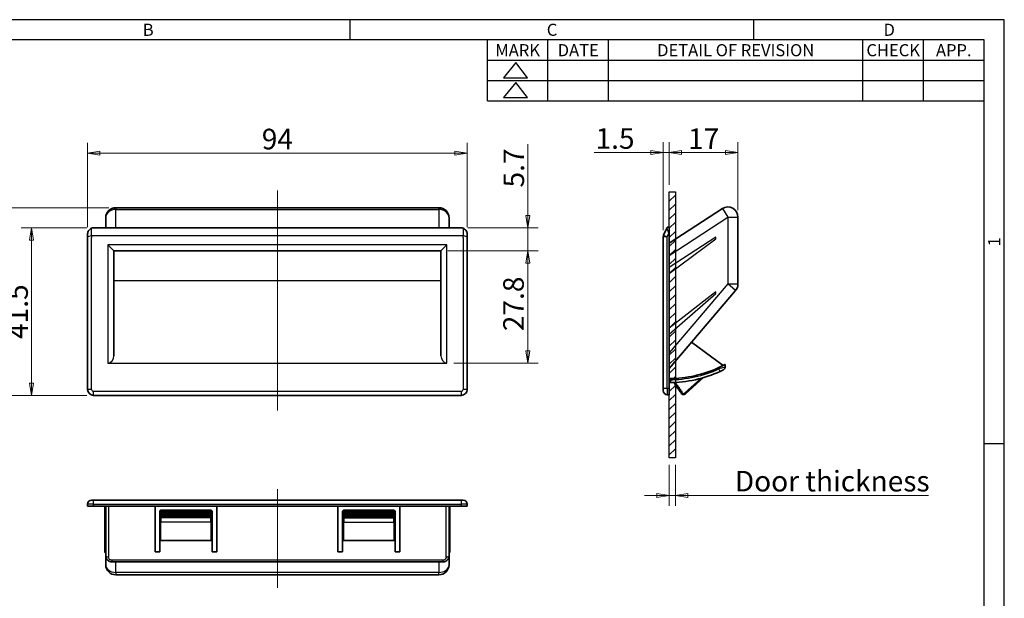
# Model space of a CAD drawing. Extents: x 0 to 367, y 0 to 257.
# Drawn here: x 123 to 367, y 114 to 257 of the extents above; entities that cross this region are included whole.
import ezdxf
from ezdxf.enums import TextEntityAlignment as Align

# ---------------------------------------------------------------- set-up
doc = ezdxf.new("R2010")
doc.units = 0
doc.header["$LTSCALE"] = 10
doc.header["$MEASUREMENT"] = 0
doc.linetypes.add('CHAIN', pattern=[0.3543, 0.2362, -0.0295, 0.0591, -0.0295])
doc.linetypes.add('DOUBLE_DASH_CHAIN', pattern=[1.2403, 0.6614, -0.0827, 0.1654, -0.0827, 0.1654, -0.0827])
doc.layers.get('0').update_dxf_attribs({"linetype": 'CONTINUOUS'})
doc.layers.get('Defpoints').update_dxf_attribs({"linetype": 'CONTINUOUS'})
for name, color, linetype, lineweight in [('KB_Center', 6, 'CONTINUOUS', 18), ('KB_Continuous_M', 8, 'CONTINUOUS', 25), ('KB_Continuous_Out', 7, 'CONTINUOUS', 35), ('KB_Dimension', 16, 'CONTINUOUS', 18), ('KB_Hatch', 8, 'CONTINUOUS', 18), ('KB_Imaginary', 5, 'DOUBLE_DASH_CHAIN', 25)]:
    doc.layers.add(name, color=color, linetype=linetype, lineweight=lineweight)
doc.styles.add('KB_dim', font='tahoma.ttf')
doc.styles.add('style1', font='gulim.ttc')
doc.dimstyles.new('KBMT', dxfattribs={"dimscale": 1.7, "dimtxt": 3, "dimasz": 1.8, "dimexe": 1.5, "dimexo": 1, "dimgap": 0.5, "dimtad": 1, "dimtoh": 1, "dimrnd": 1e-08, "dimdsep": 46, "dimtxsty": 'KB_dim', "dimblk": 'Filled-1', "dimcen": 0.09, "dimdle": 10, "dimclrd": 256, "dimclre": 256, "dimclrt": 30, "dimazin": 2, "dimtfac": 1.1684, "dimtmove": 0, "dimatfit": 3, "dimfxl": 1, "dimtolj": 1, "dimlwd": -1, "dimlwe": -1, "dimarcsym": 0})

# ---------------------------------------------------------------- blocks, each defined once
blk = doc.blocks.new('Filled-1')
at = {"color": 0}
for p, q in [((0, 0), (-1, 0.167)), ((-1, 0.167), (-1, -0.167)), ((-1, 0), (0, 0)), ((-1, -0.167), (0, 0))]:
    blk.add_line(p, q, dxfattribs=at)
at = {"color": 0, "flags": 128}
blk.add_lwpolyline([(-1, -0.167), (0, 0), (-1, 0.167), (-1, -0.167)], dxfattribs=at)
at = {"color": 0}
blk.add_solid([(-1, -0.167), (0, 0), (-1, 0.167), (-1, -0.167)], dxfattribs=at)
blk = doc.blocks.new('*D14')
at = {"layer": 'Defpoints', "color": 0}
for p in [(141.48, 205.43), (126.1, 163.93), (141.48, 163.93)]:
    blk.add_point(p, dxfattribs=at)
at = {"layer": 'KB_Dimension', "color": 6}
for p, q in [((139.78, 205.43), (123.55, 205.43)), ((126.1, 202.37), (126.1, 166.99)), ((139.78, 163.93), (123.55, 163.93))]:
    blk.add_line(p, q, dxfattribs=at)
at = {"layer": 'KB_Dimension', "color": 6, "xscale": 3.059999918937683, "yscale": 3.059999918937683, "zscale": 3.059999918937683}
for p, rotation in [((126.1, 205.43), 90), ((126.1, 163.93), 270)]:
    blk.add_blockref('Filled-1', p, dxfattribs=dict(at, rotation=rotation))
at = {"layer": 'KB_Dimension', "color": 7, "insert": (122.64, 184.68), "char_height": 5.1, "attachment_point": 5, "rotation": 90, "style": 'KB_dim'}
blk.add_mtext('\\A1;41.5', dxfattribs=at)
blk = doc.blocks.new('*D15')
at = {"layer": 'Defpoints', "color": 0}
for p in [(111.84, 210.43), (146.98, 210.43), (141.48, 163.93)]:
    blk.add_point(p, dxfattribs=at)
at = {"layer": 'KB_Dimension', "color": 6}
for p, q in [((145.28, 210.43), (109.29, 210.43)), ((111.84, 166.99), (111.84, 207.37)), ((139.78, 163.93), (109.29, 163.93))]:
    blk.add_line(p, q, dxfattribs=at)
at = {"layer": 'KB_Dimension', "color": 6, "xscale": 3.059999918937683, "yscale": 3.059999918937683, "zscale": 3.059999918937683}
for p, rotation in [((111.84, 210.43), 90), ((111.84, 163.93), 270)]:
    blk.add_blockref('Filled-1', p, dxfattribs=dict(at, rotation=rotation))
at = {"layer": 'KB_Dimension', "color": 7, "insert": (108.33, 187.18), "char_height": 5.1, "attachment_point": 5, "rotation": 90, "style": 'KB_dim'}
blk.add_mtext('\\A1;46.5', dxfattribs=at)
blk = doc.blocks.new('*D16')
at = {"layer": 'Defpoints', "color": 0}
for p in [(233.98, 223.93), (139.98, 203.93), (233.98, 203.93)]:
    blk.add_point(p, dxfattribs=at)
at = {"layer": 'KB_Dimension', "color": 6}
for p, q in [((139.98, 205.63), (139.98, 226.48)), ((233.98, 205.63), (233.98, 226.48)), ((143.04, 223.93), (230.92, 223.93))]:
    blk.add_line(p, q, dxfattribs=at)
at = {"layer": 'KB_Dimension', "color": 6, "xscale": 3.059999918937683, "yscale": 3.059999918937683, "zscale": 3.059999918937683, "rotation": 180}
blk.add_blockref('Filled-1', (139.98, 223.93), dxfattribs=at)
at = {"layer": 'KB_Dimension', "color": 6, "xscale": 3.059999918937683, "yscale": 3.059999918937683, "zscale": 3.059999918937683}
blk.add_blockref('Filled-1', (233.98, 223.93), dxfattribs=at)
at = {"layer": 'KB_Dimension', "color": 7, "insert": (186.98, 227.43), "char_height": 5.1, "attachment_point": 5, "style": 'KB_dim'}
blk.add_mtext('\\A1;94', dxfattribs=at)
blk = doc.blocks.new('*D17')
at = {"layer": 'Defpoints', "color": 0}
for p in [(232.48, 205.43), (227.48, 199.74), (248.98, 199.74)]:
    blk.add_point(p, dxfattribs=at)
at = {"layer": 'KB_Dimension', "color": 6}
for p, q in [((248.98, 205.43), (248.98, 226.2)), ((248.98, 208.49), (248.98, 211.55)), ((234.18, 205.43), (251.53, 205.43)), ((248.98, 205.43), (248.98, 199.74)), ((229.18, 199.74), (251.53, 199.74)), ((248.98, 196.68), (248.98, 193.62))]:
    blk.add_line(p, q, dxfattribs=at)
at = {"layer": 'KB_Dimension', "color": 6, "xscale": 3.059999918937683, "yscale": 3.059999918937683, "zscale": 3.059999918937683}
for p, rotation in [((248.98, 205.43), 270), ((248.98, 199.74), 90)]:
    blk.add_blockref('Filled-1', p, dxfattribs=dict(at, rotation=rotation))
at = {"layer": 'KB_Dimension', "color": 7, "insert": (245.53, 219.49), "char_height": 5.1, "attachment_point": 5, "rotation": 90, "style": 'KB_dim'}
blk.add_mtext('\\A1; 5.7', dxfattribs=at)
blk = doc.blocks.new('*D18')
at = {"layer": 'Defpoints', "color": 0}
for p in [(227.48, 199.74), (228.98, 171.93), (248.98, 171.93)]:
    blk.add_point(p, dxfattribs=at)
at = {"layer": 'KB_Dimension', "color": 6}
for p, q in [((229.18, 199.74), (251.53, 199.74)), ((248.98, 196.68), (248.98, 174.99)), ((230.68, 171.93), (251.53, 171.93))]:
    blk.add_line(p, q, dxfattribs=at)
at = {"layer": 'KB_Dimension', "color": 6, "xscale": 3.059999918937683, "yscale": 3.059999918937683, "zscale": 3.059999918937683}
for p, rotation in [((248.98, 199.74), 90), ((248.98, 171.93), 270)]:
    blk.add_blockref('Filled-1', p, dxfattribs=dict(at, rotation=rotation))
at = {"layer": 'KB_Dimension', "color": 7, "insert": (245.46, 185.83), "char_height": 5.1, "attachment_point": 5, "rotation": 90, "style": 'KB_dim'}
blk.add_mtext('\\A1; 27.8', dxfattribs=at)
blk = doc.blocks.new('*D21')
at = {"layer": 'Defpoints', "color": 0}
for p in [(284.04, 224.11), (284.04, 214.36), (282.54, 203.19)]:
    blk.add_point(p, dxfattribs=at)
at = {"layer": 'KB_Dimension', "color": 6}
for p, q in [((282.54, 204.89), (282.54, 226.66)), ((284.04, 216.06), (284.04, 226.66)), ((282.54, 224.11), (265.43, 224.11)), ((279.48, 224.11), (276.42, 224.11)), ((282.54, 224.11), (284.04, 224.11)), ((287.1, 224.11), (290.16, 224.11))]:
    blk.add_line(p, q, dxfattribs=at)
at = {"layer": 'KB_Dimension', "color": 6, "xscale": 3.059999918937683, "yscale": 3.059999918937683, "zscale": 3.059999918937683}
blk.add_blockref('Filled-1', (282.54, 224.11), dxfattribs=at)
at = {"layer": 'KB_Dimension', "color": 6, "xscale": 3.059999918937683, "yscale": 3.059999918937683, "zscale": 3.059999918937683, "rotation": 180}
blk.add_blockref('Filled-1', (284.04, 224.11), dxfattribs=at)
at = {"layer": 'KB_Dimension', "color": 7, "insert": (270.6, 227.57), "char_height": 5.1, "attachment_point": 5, "style": 'KB_dim'}
blk.add_mtext('\\A1;1.5', dxfattribs=at)
blk = doc.blocks.new('*D22')
at = {"layer": 'Defpoints', "color": 0}
for p in [(301.04, 224.11), (284.04, 214.36), (301.04, 208.11)]:
    blk.add_point(p, dxfattribs=at)
at = {"layer": 'KB_Dimension', "color": 6}
for p, q in [((284.04, 216.06), (284.04, 226.66)), ((301.04, 209.81), (301.04, 226.66)), ((287.1, 224.11), (297.98, 224.11))]:
    blk.add_line(p, q, dxfattribs=at)
at = {"layer": 'KB_Dimension', "color": 6, "xscale": 3.059999918937683, "yscale": 3.059999918937683, "zscale": 3.059999918937683, "rotation": 180}
blk.add_blockref('Filled-1', (284.04, 224.11), dxfattribs=at)
at = {"layer": 'KB_Dimension', "color": 6, "xscale": 3.059999918937683, "yscale": 3.059999918937683, "zscale": 3.059999918937683}
blk.add_blockref('Filled-1', (301.04, 224.11), dxfattribs=at)
at = {"layer": 'KB_Dimension', "color": 7, "insert": (292.54, 227.52), "char_height": 5.1, "attachment_point": 5, "style": 'KB_dim'}
blk.add_mtext('\\A1;17', dxfattribs=at)
blk = doc.blocks.new('*D23')
at = {"layer": 'Defpoints', "color": 0}
for p in [(284.04, 148.45), (285.54, 148.45), (285.54, 139.12)]:
    blk.add_point(p, dxfattribs=at)
at = {"layer": 'KB_Dimension', "color": 6}
for p, q in [((284.04, 146.75), (284.04, 136.57)), ((285.54, 146.75), (285.54, 136.57)), ((280.98, 139.12), (277.92, 139.12)), ((284.04, 139.12), (285.54, 139.12)), ((285.54, 139.12), (348.25, 139.12)), ((288.6, 139.12), (291.66, 139.12))]:
    blk.add_line(p, q, dxfattribs=at)
at = {"layer": 'KB_Dimension', "color": 6, "xscale": 3.059999918937683, "yscale": 3.059999918937683, "zscale": 3.059999918937683}
blk.add_blockref('Filled-1', (284.04, 139.12), dxfattribs=at)
at = {"layer": 'KB_Dimension', "color": 6, "xscale": 3.059999918937683, "yscale": 3.059999918937683, "zscale": 3.059999918937683, "rotation": 180}
blk.add_blockref('Filled-1', (285.54, 139.12), dxfattribs=at)
at = {"layer": 'KB_Dimension', "color": 7, "insert": (323.6, 142.69), "char_height": 5.1, "attachment_point": 5, "style": 'KB_dim'}
blk.add_mtext('\\A1; Door thickness', dxfattribs=at)

msp = doc.modelspace()

# ---------------------------------------------------------------- hatches: boundary and pattern name
at = {"layer": 'KB_Hatch', "lineweight": 18}
h = msp.add_hatch(dxfattribs=at)
h.set_pattern_fill('ANSI31', color=256, scale=12.7, style=0)
h.set_pattern_definition([(45, (-19.0378, -73.0691), (-1.122532, 1.122532), [])])
h.paths.add_polyline_path([(285.545, 214.358), (285.545, 148.447), (284.045, 148.447), (284.045, 214.358)])

# ---------------------------------------------------------------- linework, layer by layer
at = {"color": 3}
for p, q in [((367, 257), (0, 257)), ((205, 252), (205, 257)), ((305, 252), (305, 257)), ((367, 0), (367, 257)), ((362, 252), (5, 252)), ((238.984, 236.881), (238.984, 252)), ((253.984, 236.881), (253.984, 252)), ((362, 5), (362, 252)), ((361.984, 246.881), (238.984, 246.881)), ((246.049, 246.379), (242.961, 242.613)), ((248.946, 242.613), (246.049, 246.379)), ((242.961, 242.613), (248.946, 242.613)), ((246.049, 241.469), (242.961, 237.703)), ((248.946, 237.703), (246.049, 241.469)), ((238.984, 236.881), (362, 236.881)), ((242.961, 237.703), (248.946, 237.703)), ((362, 152), (367, 152))]:
    msp.add_line(p, q, dxfattribs=at)
at = {"color": 5}
for p, q in [((268.984, 236.881), (268.984, 252)), ((331.984, 236.881), (331.984, 252)), ((346.984, 236.881), (346.984, 252)), ((361.984, 241.881), (238.984, 241.881))]:
    msp.add_line(p, q, dxfattribs=at)
at = {"layer": 'KB_Center', "color": 1, "linetype": 'CHAIN', "ltscale": 23.990969}
for p, q in [((186.982, 214.678), (186.982, 160.22)), ((186.982, 140.745), (186.982, 116.24))]:
    msp.add_line(p, q, dxfattribs=at)
at = {"layer": 'KB_Continuous_M'}
for p, q in [((146.982, 210.428), (146.982, 210.02)), ((146.982, 205.428), (146.982, 210.02)), ((146.982, 210.02), (226.982, 210.02)), ((226.982, 210.02), (226.982, 210.428)), ((226.982, 210.02), (226.982, 205.428)), ((297.176, 210.202), (298.545, 208.11)), ((284.045, 198.622), (298.545, 208.11)), ((298.545, 208.11), (301.045, 208.11)), ((298.545, 208.11), (298.545, 191.529)), ((140.982, 203.425), (140.982, 205.342)), ((232.982, 205.342), (232.982, 203.425)), ((140.982, 203.425), (140.982, 203.011)), ((232.982, 203.425), (140.982, 203.425)), ((140.982, 165.428), (140.982, 203.011)), ((232.982, 203.011), (232.982, 203.425)), ((232.982, 203.011), (232.982, 165.428)), ((283.545, 203.193), (282.545, 203.193)), ((282.634, 203.607), (283.545, 203.193)), ((283.545, 203.193), (283.961, 204.11)), ((283.545, 165.61), (283.545, 203.193)), ((283.961, 204.11), (284.045, 204.11)), ((295.545, 203.135), (284.045, 195.61)), ((284.045, 194.11), (295.545, 202.735)), ((295.545, 202.735), (295.545, 203.135)), ((228.982, 201.236), (144.982, 201.236)), ((146.482, 199.736), (144.982, 201.236)), ((144.982, 201.236), (144.982, 171.928)), ((227.482, 199.736), (228.982, 201.236)), ((228.982, 171.928), (228.982, 201.236)), ((146.482, 192.428), (227.482, 192.428)), ((298.545, 191.529), (284.045, 174.47)), ((300.45, 189.91), (298.545, 191.529)), ((298.545, 191.529), (301.045, 191.529)), ((295.545, 189.61), (284.045, 180.61)), ((284.045, 179.11), (295.545, 189.21)), ((295.545, 189.21), (295.545, 189.61)), ((144.982, 171.928), (228.982, 171.928)), ((296.345, 170.853), (296.345, 170.522)), ((296.639, 169.887), (296.345, 170.522)), ((285.347, 166.96), (285.618, 167.152)), ((285.384, 166.649), (285.662, 166.847)), ((285.662, 166.847), (285.626, 167.152)), ((285.944, 166.709), (285.662, 166.847)), ((285.665, 166.511), (285.944, 166.709)), ((285.702, 166.2), (285.98, 166.398)), ((285.98, 166.398), (285.944, 166.709)), ((286.262, 166.26), (285.98, 166.398)), ((285.983, 166.063), (286.262, 166.26)), ((286.02, 165.751), (286.298, 165.949)), ((286.298, 165.949), (286.262, 166.26)), ((286.58, 165.811), (286.298, 165.949)), ((286.301, 165.614), (286.58, 165.811)), ((286.616, 165.5), (286.58, 165.811)), ((291.886, 168.156), (287.811, 164.512)), ((140.982, 165.428), (139.982, 165.428)), ((141.482, 163.928), (141.482, 164.928)), ((232.482, 164.928), (141.482, 164.928)), ((232.482, 164.928), (232.482, 163.928)), ((233.982, 165.428), (232.982, 165.428)), ((283.545, 165.61), (282.545, 165.61)), ((283.545, 165.61), (283.545, 164.11)), ((284.045, 165.61), (283.545, 165.61)), ((286.338, 165.303), (286.616, 165.5)), ((286.898, 165.363), (286.616, 165.5)), ((286.619, 165.165), (286.898, 165.363)), ((286.656, 164.854), (286.935, 165.052)), ((286.935, 165.052), (286.898, 165.363)), ((287.216, 164.914), (286.935, 165.052)), ((286.937, 164.716), (287.216, 164.914)), ((287.261, 164.528), (287.216, 164.914)), ((288.011, 164.288), (287.811, 164.512)), ((141.482, 136.995), (139.982, 136.995)), ((141.482, 136.995), (141.482, 137.995)), ((141.482, 136.495), (141.482, 136.995)), ((141.482, 136.995), (232.482, 136.995)), ((232.482, 137.995), (232.482, 136.995)), ((233.982, 136.995), (232.482, 136.995)), ((232.482, 136.995), (232.482, 136.495)), ((145.182, 136.495), (145.182, 123.9)), ((158.132, 135.192), (158.132, 135.474)), ((170.532, 135.474), (158.132, 135.474)), ((158.132, 135.156), (158.132, 135.192)), ((170.532, 135.192), (158.132, 135.192)), ((158.132, 134.874), (158.132, 135.156)), ((170.532, 135.156), (158.132, 135.156)), ((158.132, 134.838), (158.132, 134.874)), ((170.532, 134.874), (158.132, 134.874)), ((158.132, 134.556), (158.132, 134.838)), ((170.532, 134.838), (158.132, 134.838)), ((158.132, 134.52), (158.132, 134.556)), ((170.532, 134.556), (158.132, 134.556)), ((158.132, 134.238), (158.132, 134.52)), ((170.532, 134.52), (158.132, 134.52)), ((158.132, 134.202), (158.132, 134.238)), ((170.532, 134.238), (158.132, 134.238)), ((158.132, 133.92), (158.132, 134.202)), ((170.532, 134.202), (158.132, 134.202)), ((170.532, 135.474), (170.532, 135.192)), ((170.532, 135.192), (170.532, 135.156)), ((170.532, 135.156), (170.532, 134.874)), ((170.532, 134.874), (170.532, 134.838)), ((170.532, 134.838), (170.532, 134.556)), ((170.532, 134.556), (170.532, 134.52)), ((170.532, 134.52), (170.532, 134.238)), ((170.532, 134.238), (170.532, 134.202)), ((170.532, 134.202), (170.532, 133.92)), ((203.432, 135.192), (203.432, 135.474)), ((203.432, 135.474), (215.832, 135.474)), ((203.432, 135.156), (203.432, 135.192)), ((203.432, 135.192), (215.832, 135.192)), ((203.432, 134.874), (203.432, 135.156)), ((203.432, 135.156), (215.832, 135.156)), ((203.432, 134.838), (203.432, 134.874)), ((203.432, 134.874), (215.832, 134.874)), ((203.432, 134.556), (203.432, 134.838)), ((203.432, 134.838), (215.832, 134.838)), ((203.432, 134.52), (203.432, 134.556)), ((203.432, 134.556), (215.832, 134.556)), ((203.432, 134.238), (203.432, 134.52)), ((203.432, 134.52), (215.832, 134.52)), ((203.432, 134.202), (203.432, 134.238)), ((203.432, 134.238), (215.832, 134.238)), ((203.432, 133.92), (203.432, 134.202)), ((203.432, 134.202), (215.832, 134.202)), ((215.832, 135.474), (215.832, 135.192)), ((215.832, 135.192), (215.832, 135.156)), ((215.832, 135.156), (215.832, 134.874)), ((215.832, 134.874), (215.832, 134.838)), ((215.832, 134.838), (215.832, 134.556)), ((215.832, 134.556), (215.832, 134.52)), ((215.832, 134.52), (215.832, 134.238)), ((215.832, 134.238), (215.832, 134.202)), ((215.832, 134.202), (215.832, 133.92)), ((228.782, 123.9), (228.782, 136.495)), ((158.132, 133.884), (158.132, 133.92)), ((170.532, 133.92), (158.132, 133.92)), ((158.132, 133.602), (158.132, 133.884)), ((170.532, 133.884), (158.132, 133.884)), ((158.132, 133.566), (158.132, 133.602)), ((170.532, 133.602), (158.132, 133.602)), ((158.132, 133.566), (158.132, 132.528)), ((170.532, 133.566), (158.132, 133.566)), ((158.132, 127.995), (158.132, 132.528)), ((170.532, 132.528), (158.132, 132.528)), ((170.532, 133.92), (170.532, 133.884)), ((170.532, 133.884), (170.532, 133.602)), ((170.532, 133.602), (170.532, 133.566)), ((170.532, 132.528), (170.532, 133.566)), ((170.532, 132.528), (170.532, 127.995)), ((203.432, 133.884), (203.432, 133.92)), ((203.432, 133.92), (215.832, 133.92)), ((203.432, 133.602), (203.432, 133.884)), ((203.432, 133.884), (215.832, 133.884)), ((203.432, 133.566), (203.432, 133.602)), ((203.432, 133.602), (215.832, 133.602)), ((203.432, 133.566), (203.432, 132.528)), ((203.432, 133.566), (215.832, 133.566)), ((203.432, 127.995), (203.432, 132.528)), ((203.432, 132.528), (215.832, 132.528)), ((215.832, 133.92), (215.832, 133.884)), ((215.832, 133.884), (215.832, 133.602)), ((215.832, 133.602), (215.832, 133.566)), ((215.832, 132.528), (215.832, 133.566)), ((215.832, 132.528), (215.832, 127.995)), ((145.982, 123.081), (145.982, 122.695)), ((227.982, 123.081), (145.982, 123.081)), ((146.982, 120.09), (146.982, 122.695)), ((226.982, 122.695), (226.982, 120.09)), ((227.982, 123.081), (227.982, 122.695)), ((226.982, 120.09), (146.982, 120.09)), ((146.982, 120.09), (146.982, 119.495)), ((226.982, 119.495), (226.982, 120.09))]:
    msp.add_line(p, q, dxfattribs=at)
for centre, radius, start, end in [((284.034, 197.11), 29.3, 270.02196, 294.84586), ((141.482, 165.428), 0.5, 180, 270), ((232.482, 165.428), 0.5, 270, 0), ((287.545, 164.81), 0.4, 224.87128, 311.80811)]:
    msp.add_arc(centre, radius, start, end, dxfattribs=at)
for centre, major_axis, ratio, start_param, end_param in [((146.982, 207.928), (-2.5, 0), 0.8367887, 4.712389, 6.2831853), ((226.982, 207.928), (2.5, 0), 0.8367887, 0, 1.5707963), ((140.982, 203.011), (-1, 0), 0.4138029, 4.712389, 6.2831853), ((232.982, 203.011), (1, 0), 0.4138029, 0, 1.5707963), ((144.982, 173.737), (0, -1.809), 0.8292683, 0, 1.5707963), ((228.982, 173.737), (0, -1.809), 0.8292683, 4.712389, 6.2831853), ((158.132, 134.914), (0.3, 0), 0.9293717, 1.5707963, 3.1415927), ((158.132, 134.877), (-0.3, 0), 0.9293717, 4.712389, 6.2831853), ((158.132, 134.596), (0.3, 0), 0.9293717, 1.5707963, 3.1415927), ((158.132, 134.559), (-0.3, 0), 0.9293717, 4.712389, 6.2831853), ((158.132, 134.278), (0.3, 0), 0.9293717, 1.5707963, 3.1415927), ((158.132, 134.241), (-0.3, 0), 0.9293717, 4.712389, 6.2831853), ((158.132, 133.96), (0.3, 0), 0.9293717, 1.5707963, 3.1415927), ((158.132, 133.923), (-0.3, 0), 0.9293717, 4.712389, 6.2831853), ((158.132, 135.836), (0, -0.362), 0.8281697, 6.0319009, 6.2831853), ((170.532, 135.836), (0, -0.362), 0.8281697, 0, 0.2512844), ((170.532, 134.914), (-0.3, 0), 0.9293717, 3.1415927, 4.712389), ((170.532, 134.877), (0.3, 0), 0.9293717, 0, 1.5707963), ((170.532, 134.596), (-0.3, 0), 0.9293717, 3.1415927, 4.712389), ((170.532, 134.559), (0.3, 0), 0.9293717, 0, 1.5707963), ((170.532, 134.278), (-0.3, 0), 0.9293717, 3.1415927, 4.712389), ((170.532, 134.241), (0.3, 0), 0.9293717, 0, 1.5707963), ((170.532, 133.96), (-0.3, 0), 0.9293717, 3.1415927, 4.712389), ((170.532, 133.923), (0.3, 0), 0.9293717, 0, 1.5707963), ((203.432, 134.914), (-0.3, 0), 0.9293717, 4.712389, 6.2831853), ((203.432, 134.877), (0.3, 0), 0.9293717, 1.5707963, 3.1415927), ((203.432, 134.596), (-0.3, 0), 0.9293717, 4.712389, 6.2831853), ((203.432, 134.559), (0.3, 0), 0.9293717, 1.5707963, 3.1415927), ((203.432, 134.278), (-0.3, 0), 0.9293717, 4.712389, 6.2831853), ((203.432, 134.241), (0.3, 0), 0.9293717, 1.5707963, 3.1415927), ((203.432, 133.96), (-0.3, 0), 0.9293717, 4.712389, 6.2831853), ((203.432, 133.923), (0.3, 0), 0.9293717, 1.5707963, 3.1415927), ((203.432, 135.836), (0, -0.362), 0.8281697, 6.0319009, 6.2831853), ((215.832, 135.836), (0, -0.362), 0.8281697, 0, 0.2512844), ((215.832, 134.914), (0.3, 0), 0.9293717, 0, 1.5707963), ((215.832, 134.877), (-0.3, 0), 0.9293717, 3.1415927, 4.712389), ((215.832, 134.596), (0.3, 0), 0.9293717, 0, 1.5707963), ((215.832, 134.559), (-0.3, 0), 0.9293717, 3.1415927, 4.712389), ((215.832, 134.278), (0.3, 0), 0.9293717, 0, 1.5707963), ((215.832, 134.241), (-0.3, 0), 0.9293717, 3.1415927, 4.712389), ((215.832, 133.96), (0.3, 0), 0.9293717, 0, 1.5707963), ((215.832, 133.923), (-0.3, 0), 0.9293717, 3.1415927, 4.712389), ((158.132, 133.642), (0.3, 0), 0.9293717, 1.5707963, 3.1415927), ((158.132, 133.605), (-0.3, 0), 0.9293717, 4.712389, 6.2831853), ((158.132, 133.323), (0.3, 0), 0.9293717, 1.5707963, 3.1415927), ((158.132, 132.728), (-0.3, 0), 0.666638, 0, 1.5707963), ((170.532, 133.642), (-0.3, 0), 0.9293717, 3.1415927, 4.712389), ((170.532, 133.605), (0.3, 0), 0.9293717, 0, 1.5707963), ((170.532, 133.323), (-0.3, 0), 0.9293717, 3.1415927, 4.712389), ((170.532, 132.728), (0.3, 0), 0.666638, 4.712389, 6.2831853), ((203.432, 133.642), (-0.3, 0), 0.9293717, 4.712389, 6.2831853), ((203.432, 133.605), (0.3, 0), 0.9293717, 1.5707963, 3.1415927), ((203.432, 133.323), (-0.3, 0), 0.9293717, 4.712389, 6.2831853), ((203.432, 132.728), (-0.3, 0), 0.666638, 0, 1.5707963), ((215.832, 133.642), (0.3, 0), 0.9293717, 0, 1.5707963), ((215.832, 133.605), (-0.3, 0), 0.9293717, 3.1415927, 4.712389), ((215.832, 133.323), (0.3, 0), 0.9293717, 0, 1.5707963), ((215.832, 132.728), (0.3, 0), 0.666638, 4.712389, 6.2831853), ((145.182, 124.195), (-0.7, 0), 0.4201785, 0, 1.5707963), ((146.982, 121.995), (-2.5, 0), 0.7619393, 0, 1.5707963), ((226.982, 121.995), (2.5, 0), 0.7619393, 4.712389, 6.2831853), ((228.782, 124.195), (0.7, 0), 0.4201785, 4.712389, 6.2831853)]:
    msp.add_ellipse(centre, major_axis=major_axis, ratio=ratio, start_param=start_param, end_param=end_param, dxfattribs=at)
for points, knots in [([(283.961, 204.11), (283.961, 204.112), (283.96, 204.114), (283.891, 204.27), (283.822, 204.425), (283.698, 204.718), (283.642, 204.856), (283.549, 205.113), (283.514, 205.229), (283.483, 205.41), (283.484, 205.477), (283.506, 205.524)], [-0.00059421, -0.00059421, -0.00059421, -0.00059421, 0, 0, 0.05071596, 0.05071596, 0.09971036, 0.09971036, 0.14958169, 0.14958169, 0.19313785, 0.19313785, 0.19313785, 0.19313785]), ([(297.845, 170.907), (297.845, 170.907), (297.827, 170.903), (297.739, 170.879), (297.642, 170.853), (297.359, 170.779), (297.154, 170.726), (296.745, 170.622), (296.545, 170.571), (296.345, 170.522)], [-0.13197278, -0.13197278, -0.13197278, -0.13197278, -0.11101056, -0.11101056, -0.077471, -0.077471, -0.03526367, -0.03526367, 0, 0, 0, 0]), ([(287.261, 164.528), (287.26, 164.527), (287.26, 164.527), (287.239, 164.517), (287.219, 164.508), (287.18, 164.49), (287.16, 164.481), (287.109, 164.459), (287.078, 164.447), (287.028, 164.426), (287.008, 164.418), (286.981, 164.408), (286.974, 164.405), (286.974, 164.405)], [-0.000302376, -0.000302376, -0.000302376, -0.000302376, 0, 0, 0.006602813, 0.006602813, 0.013198754, 0.013198754, 0.025101314, 0.025101314, 0.036649664, 0.036649664, 0.048044022, 0.048044022, 0.048044022, 0.048044022]), ([(157.832, 133.278), (157.832, 133.279), (157.832, 133.28), (157.832, 133.301), (157.835, 133.32), (157.844, 133.36), (157.851, 133.379), (157.875, 133.431), (157.898, 133.461), (157.954, 133.512), (157.986, 133.532), (158.057, 133.559), (158.094, 133.566), (158.132, 133.566)], [-0.048263848, -0.048263848, -0.048263848, -0.048263848, -0.047961988, -0.047961988, -0.041370449, -0.041370449, -0.03478577, -0.03478577, -0.022903534, -0.022903534, -0.011374903, -0.011374903, 0, 0, 0, 0]), ([(170.832, 133.278), (170.832, 133.279), (170.832, 133.28), (170.832, 133.301), (170.83, 133.32), (170.82, 133.36), (170.814, 133.379), (170.789, 133.431), (170.766, 133.461), (170.711, 133.512), (170.678, 133.532), (170.608, 133.559), (170.57, 133.566), (170.532, 133.566)], [-0.000302376, -0.000302376, -0.000302376, -0.000302376, 0, 0, 0.006602813, 0.006602813, 0.013198754, 0.013198754, 0.025101314, 0.025101314, 0.036649664, 0.036649664, 0.048044022, 0.048044022, 0.048044022, 0.048044022]), ([(203.132, 133.278), (203.132, 133.279), (203.132, 133.28), (203.132, 133.301), (203.135, 133.32), (203.144, 133.36), (203.151, 133.379), (203.175, 133.431), (203.198, 133.461), (203.254, 133.512), (203.286, 133.532), (203.357, 133.559), (203.394, 133.566), (203.432, 133.566)], [-0.048263848, -0.048263848, -0.048263848, -0.048263848, -0.047961988, -0.047961988, -0.041370449, -0.041370449, -0.03478577, -0.03478577, -0.022903534, -0.022903534, -0.011374903, -0.011374903, 0, 0, 0, 0]), ([(216.132, 133.278), (216.132, 133.279), (216.132, 133.28), (216.132, 133.301), (216.13, 133.32), (216.12, 133.36), (216.114, 133.379), (216.089, 133.431), (216.066, 133.461), (216.011, 133.512), (215.978, 133.532), (215.908, 133.559), (215.87, 133.566), (215.832, 133.566)], [-0.000302376, -0.000302376, -0.000302376, -0.000302376, 0, 0, 0.006602813, 0.006602813, 0.013198754, 0.013198754, 0.025101314, 0.025101314, 0.036649664, 0.036649664, 0.048044022, 0.048044022, 0.048044022, 0.048044022]), ([(145.982, 123.081), (145.935, 123.081), (145.888, 123.086), (145.689, 123.122), (145.545, 123.198), (145.335, 123.398), (145.261, 123.519), (145.195, 123.731), (145.182, 123.816), (145.182, 123.9)], [0, 0, 0, 0, 0.01401398, 0.01401398, 0.06107446, 0.06107446, 0.1046547, 0.1046547, 0.13189236, 0.13189236, 0.13189236, 0.13189236]), ([(228.782, 123.9), (228.782, 123.791), (228.761, 123.682), (228.668, 123.458), (228.587, 123.347), (228.398, 123.192), (228.298, 123.139), (228.123, 123.091), (228.052, 123.081), (227.982, 123.081)], [0, 0, 0, 0, 0.03526367, 0.03526367, 0.077471, 0.077471, 0.11101056, 0.11101056, 0.13197278, 0.13197278, 0.13197278, 0.13197278])]:
    msp.add_open_spline(points, degree=3, knots=knots, dxfattribs=at)
at = {"layer": 'KB_Continuous_Out'}
for p, q in [((146.982, 210.428), (226.982, 210.428)), ((297.176, 210.202), (284.045, 201.61)), ((144.482, 207.928), (144.482, 205.428)), ((229.482, 205.428), (229.482, 207.928)), ((301.045, 191.529), (301.045, 208.11)), ((232.482, 205.428), (141.482, 205.428)), ((283.506, 205.524), (282.634, 203.607)), ((283.506, 205.524), (283.545, 205.61)), ((284.045, 205.61), (283.545, 205.61)), ((284.045, 205.61), (284.045, 204.11)), ((139.982, 203.928), (139.982, 203.011)), ((139.982, 203.011), (139.982, 165.428)), ((233.982, 203.011), (233.982, 203.928)), ((233.982, 165.428), (233.982, 203.011)), ((282.545, 203.193), (282.545, 165.61)), ((284.045, 204.11), (284.045, 165.61)), ((146.482, 173.737), (146.482, 199.736)), ((146.482, 199.736), (227.482, 199.736)), ((227.482, 199.736), (227.482, 173.737)), ((284.045, 170.61), (300.45, 189.91)), ((289.545, 177.081), (297.345, 171.345)), ((297.845, 170.907), (297.845, 171.61)), ((288.011, 164.288), (292.545, 168.343)), ((285.054, 167.114), (285.045, 167.127)), ((285.077, 167.128), (285.054, 167.114)), ((285.066, 167.098), (285.054, 167.114)), ((285.066, 167.098), (285.347, 166.96)), ((285.347, 166.96), (285.384, 166.649)), ((285.384, 166.649), (285.665, 166.511)), ((285.665, 166.511), (285.702, 166.2)), ((285.702, 166.2), (285.983, 166.063)), ((285.983, 166.063), (286.02, 165.751)), ((141.482, 163.928), (232.482, 163.928)), ((282.545, 165.11), (282.545, 165.61)), ((283.545, 164.11), (284.045, 164.11)), ((284.045, 165.61), (284.045, 164.11)), ((286.02, 165.751), (286.301, 165.614)), ((286.301, 165.614), (286.338, 165.303)), ((286.338, 165.303), (286.619, 165.165)), ((286.619, 165.165), (286.656, 164.854)), ((286.656, 164.854), (286.937, 164.716)), ((286.937, 164.716), (286.974, 164.405)), ((139.982, 136.995), (139.982, 136.495)), ((140.982, 137.995), (141.482, 137.995)), ((232.482, 137.995), (141.482, 137.995)), ((232.482, 137.995), (232.982, 137.995)), ((233.982, 136.495), (233.982, 136.995)), ((141.482, 136.495), (139.982, 136.495)), ((232.482, 136.495), (141.482, 136.495)), ((144.282, 136.495), (144.282, 124.995)), ((144.482, 124.195), (144.482, 136.495)), ((156.682, 136.495), (156.682, 125.195)), ((157.832, 135.195), (157.832, 134.914)), ((157.832, 134.914), (157.832, 134.877)), ((157.832, 134.877), (157.832, 134.596)), ((157.832, 134.596), (157.832, 134.559)), ((157.832, 134.559), (157.832, 134.278)), ((157.832, 134.278), (157.832, 134.241)), ((157.832, 134.241), (157.832, 133.96)), ((170.532, 135.495), (158.132, 135.495)), ((170.832, 134.914), (170.832, 135.195)), ((170.832, 134.877), (170.832, 134.914)), ((170.832, 134.596), (170.832, 134.877)), ((170.832, 134.559), (170.832, 134.596)), ((170.832, 134.278), (170.832, 134.559)), ((170.832, 134.241), (170.832, 134.278)), ((170.832, 133.96), (170.832, 134.241)), ((171.982, 125.195), (171.982, 136.495)), ((201.982, 136.495), (201.982, 125.195)), ((203.132, 135.195), (203.132, 134.914)), ((203.132, 134.914), (203.132, 134.877)), ((203.132, 134.877), (203.132, 134.596)), ((203.132, 134.596), (203.132, 134.559)), ((203.132, 134.559), (203.132, 134.278)), ((203.132, 134.278), (203.132, 134.241)), ((203.132, 134.241), (203.132, 133.96)), ((203.432, 135.495), (215.832, 135.495)), ((216.132, 134.914), (216.132, 135.195)), ((216.132, 134.877), (216.132, 134.914)), ((216.132, 134.596), (216.132, 134.877)), ((216.132, 134.559), (216.132, 134.596)), ((216.132, 134.278), (216.132, 134.559)), ((216.132, 134.241), (216.132, 134.278)), ((216.132, 133.96), (216.132, 134.241)), ((217.282, 125.195), (217.282, 136.495)), ((229.482, 136.495), (229.482, 124.195)), ((229.682, 136.495), (229.682, 124.995)), ((233.982, 136.495), (232.482, 136.495)), ((157.832, 133.96), (157.832, 133.923)), ((157.832, 133.923), (157.832, 133.642)), ((157.832, 133.642), (157.832, 133.605)), ((157.832, 133.605), (157.832, 133.323)), ((157.832, 133.323), (157.832, 133.278)), ((157.832, 132.728), (157.832, 133.278)), ((157.832, 132.728), (157.832, 128.653)), ((170.832, 133.923), (170.832, 133.96)), ((170.832, 133.642), (170.832, 133.923)), ((170.832, 133.605), (170.832, 133.642)), ((170.832, 133.323), (170.832, 133.605)), ((170.832, 133.278), (170.832, 133.323)), ((170.832, 133.278), (170.832, 132.728)), ((170.832, 128.653), (170.832, 132.728)), ((203.132, 133.96), (203.132, 133.923)), ((203.132, 133.923), (203.132, 133.642)), ((203.132, 133.642), (203.132, 133.605)), ((203.132, 133.605), (203.132, 133.323)), ((203.132, 133.323), (203.132, 133.278)), ((203.132, 132.728), (203.132, 133.278)), ((203.132, 132.728), (203.132, 128.653)), ((216.132, 133.923), (216.132, 133.96)), ((216.132, 133.642), (216.132, 133.923)), ((216.132, 133.605), (216.132, 133.642)), ((216.132, 133.323), (216.132, 133.605)), ((216.132, 133.278), (216.132, 133.323)), ((216.132, 133.278), (216.132, 132.728)), ((216.132, 128.653), (216.132, 132.728)), ((157.832, 125.195), (157.832, 128.653)), ((170.532, 127.995), (158.132, 127.995)), ((170.832, 128.653), (170.832, 125.195)), ((203.132, 128.653), (203.132, 125.195)), ((203.432, 127.995), (215.832, 127.995)), ((216.132, 125.195), (216.132, 128.653)), ((144.482, 124.995), (144.282, 124.995)), ((157.832, 125.195), (156.682, 125.195)), ((171.982, 125.195), (170.832, 125.195)), ((203.132, 125.195), (201.982, 125.195)), ((217.282, 125.195), (216.132, 125.195)), ((229.482, 124.995), (229.682, 124.995)), ((144.482, 124.195), (144.482, 121.995)), ((145.982, 122.695), (227.982, 122.695)), ((229.482, 121.995), (229.482, 124.195)), ((146.982, 119.495), (226.982, 119.495))]:
    msp.add_line(p, q, dxfattribs=at)
for centre, radius, start, end in [((146.982, 207.928), 2.5, 90, 180), ((226.982, 207.928), 2.5, 0, 90), ((298.545, 208.11), 2.5, 0, 123.19745), ((141.482, 203.928), 1.5, 90, 109.47122), ((232.482, 203.928), 1.5, 70.52878, 90), ((283.545, 203.193), 1, 155.55605, 180), ((298.545, 191.529), 2.5, 319.63546, 0), ((284.034, 197.11), 29, 270.02219, 295.12061), ((297.145, 170.907), 0.7, 296.58226, 0), ((284.034, 197.11), 30, 270.02145, 294.84586), ((141.482, 165.428), 1.5, 180, 270), ((232.482, 165.428), 1.5, 270, 0), ((283.545, 165.11), 1, 180, 270), ((287.545, 164.81), 0.7, 215.32441, 311.80811), ((140.982, 136.995), 1, 90, 180), ((232.982, 136.995), 1, 0, 90), ((158.132, 135.195), 0.3, 104.39753, 180), ((158.132, 135.195), 0.3, 90, 104.39753), ((170.532, 135.195), 0.3, 75.60247, 90), ((170.532, 135.195), 0.3, 0, 75.60247), ((203.432, 135.195), 0.3, 104.39753, 180), ((203.432, 135.195), 0.3, 90, 104.39753), ((215.832, 135.195), 0.3, 75.60247, 90), ((215.832, 135.195), 0.3, 0, 75.60247), ((146.982, 121.995), 2.5, 180, 270), ((226.982, 121.995), 2.5, 270, 0)]:
    msp.add_arc(centre, radius, start, end, dxfattribs=at)
for points, knots in [([(140.982, 205.342), (140.848, 205.295), (140.72, 205.228), (140.47, 205.047), (140.355, 204.931), (140.171, 204.674), (140.102, 204.535), (140.007, 204.243), (139.983, 204.088), (139.982, 203.932), (139.982, 203.93), (139.982, 203.928)], [0, 0, 0, 0, 0.04323666, 0.04323666, 0.09274216, 0.09274216, 0.14137717, 0.14137717, 0.1917211, 0.1917211, 0.19231096, 0.19231096, 0.19231096, 0.19231096]), ([(233.982, 203.928), (233.982, 203.93), (233.982, 203.932), (233.982, 204.088), (233.957, 204.243), (233.862, 204.535), (233.793, 204.674), (233.609, 204.931), (233.495, 205.047), (233.245, 205.228), (233.116, 205.295), (232.982, 205.342)], [-0.00059421, -0.00059421, -0.00059421, -0.00059421, 0, 0, 0.05071596, 0.05071596, 0.09971036, 0.09971036, 0.14958169, 0.14958169, 0.19313785, 0.19313785, 0.19313785, 0.19313785]), ([(297.845, 171.61), (297.845, 171.61), (297.807, 171.59), (297.66, 171.511), (297.551, 171.453), (297.291, 171.317), (297.118, 171.229), (296.741, 171.041), (296.536, 170.943), (296.345, 170.853)], [0.95230508, 0.95230508, 0.95230508, 0.95230508, 1.00864158, 1.00864158, 1.06497808, 1.06497808, 1.12842381, 1.12842381, 1.19186954, 1.19186954, 1.19186954, 1.19186954]), ([(296.639, 169.887), (296.748, 169.937), (296.857, 169.989), (297.081, 170.095), (297.193, 170.15), (297.347, 170.226), (297.4, 170.252), (297.448, 170.276), (297.458, 170.281), (297.458, 170.281)], [0, 0, 0, 0, 0.03526367, 0.03526367, 0.077471, 0.077471, 0.11101056, 0.11101056, 0.13197278, 0.13197278, 0.13197278, 0.13197278]), ([(158.132, 127.995), (158.113, 127.995), (158.095, 127.999), (158.06, 128.013), (158.044, 128.023), (157.999, 128.06), (157.974, 128.092), (157.909, 128.199), (157.879, 128.288), (157.841, 128.471), (157.832, 128.566), (157.832, 128.653)], [-0.151842685, -0.151842685, -0.151842685, -0.151842685, -0.146084037, -0.146084037, -0.140325388, -0.140325388, -0.128808091, -0.128808091, -0.101746643, -0.101746643, -0.074685194, -0.074685194, -0.074685194, -0.074685194]), ([(170.832, 128.653), (170.832, 128.566), (170.824, 128.471), (170.785, 128.288), (170.755, 128.199), (170.69, 128.092), (170.665, 128.06), (170.62, 128.023), (170.604, 128.013), (170.57, 127.999), (170.551, 127.995), (170.532, 127.995)], [-0.077157491, -0.077157491, -0.077157491, -0.077157491, -0.050096042, -0.050096042, -0.023034594, -0.023034594, -0.011517297, -0.011517297, -0.005758648, -0.005758648, 0, 0, 0, 0]), ([(203.432, 127.995), (203.413, 127.995), (203.395, 127.999), (203.36, 128.013), (203.344, 128.023), (203.299, 128.06), (203.274, 128.092), (203.209, 128.199), (203.179, 128.288), (203.141, 128.471), (203.132, 128.566), (203.132, 128.653)], [0, 0, 0, 0, 0.005758648, 0.005758648, 0.011517297, 0.011517297, 0.023034594, 0.023034594, 0.050096042, 0.050096042, 0.077157491, 0.077157491, 0.077157491, 0.077157491]), ([(216.132, 128.653), (216.132, 128.566), (216.124, 128.471), (216.085, 128.288), (216.055, 128.199), (215.99, 128.092), (215.965, 128.06), (215.92, 128.023), (215.904, 128.013), (215.87, 127.999), (215.851, 127.995), (215.832, 127.995)], [0.074685194, 0.074685194, 0.074685194, 0.074685194, 0.101746643, 0.101746643, 0.128808091, 0.128808091, 0.140325388, 0.140325388, 0.146084037, 0.146084037, 0.151842685, 0.151842685, 0.151842685, 0.151842685]), ([(144.482, 124.195), (144.482, 124.04), (144.506, 123.884), (144.631, 123.497), (144.769, 123.275), (145.163, 122.908), (145.432, 122.769), (145.807, 122.702), (145.895, 122.695), (145.982, 122.695)], [-0.13189236, -0.13189236, -0.13189236, -0.13189236, -0.1046547, -0.1046547, -0.06107446, -0.06107446, -0.01401398, -0.01401398, 0, 0, 0, 0]), ([(227.982, 122.695), (228.113, 122.695), (228.246, 122.712), (228.574, 122.801), (228.762, 122.897), (229.116, 123.181), (229.268, 123.385), (229.442, 123.794), (229.482, 123.995), (229.482, 124.195)], [-0.13197278, -0.13197278, -0.13197278, -0.13197278, -0.11101056, -0.11101056, -0.077471, -0.077471, -0.03526367, -0.03526367, 0, 0, 0, 0])]:
    msp.add_open_spline(points, degree=3, knots=knots, dxfattribs=at)
at = {"layer": 'KB_Imaginary', "ltscale": 0.27998}
for p, q in [((284.045, 214.358), (285.545, 214.358)), ((285.545, 148.447), (284.045, 148.447))]:
    msp.add_line(p, q, dxfattribs=at)
at = {"layer": 'KB_Imaginary', "ltscale": 10.419923}
for p, q in [((284.045, 148.447), (284.045, 214.358)), ((285.545, 214.358), (285.545, 148.447))]:
    msp.add_line(p, q, dxfattribs=at)

# ---------------------------------------------------------------- texts
at = {"color": 3, "style": 'style1'}
for s, p in [('C', (255, 254.5)), ('B', (155, 254.5)), ('D', (338.5, 254.5)), ('MARK', (246.484, 249.441)), ('DATE', (261.484, 249.441)), ('DETAIL OF REVISION', (300.484, 249.441)), ('CHECK', (339.484, 249.441)), ('APP.', (354.484, 249.441))]:
    msp.add_text(s, height=3, dxfattribs=at).set_placement(p, align=Align.MIDDLE_CENTER)
msp.add_text('1', height=3, rotation=90, dxfattribs=at).set_placement((364.5, 202), align=Align.MIDDLE_CENTER)

# ---------------------------------------------------------------- dimensions: what is measured, and where the dimension line sits
at = {"layer": 'KB_Dimension'}
for base, p1, p2, angle, override, picture, middle in [((233.982, 223.928), (139.982, 203.928), (233.982, 203.928), 180, {"dimtoh": 0, "dimdec": 2, "dimclrd": 6, "dimclre": 6, "dimclrt": 7, "dimtp": 0, "dimtm": 0, "dimtdec": 2, "dimtofl": 0, "dimatfit": 1}, '*D16', (186.982, 223.928)), ((284.045, 224.11), (282.545, 203.193), (284.045, 214.358), 180, {"dimtoh": 0, "dimdec": 2, "dimclrd": 6, "dimclre": 6, "dimclrt": 7, "dimtp": 0, "dimtm": 0, "dimtdec": 2, "dimtofl": 1, "dimatfit": 1}, '*D21', (270.596, 224.11)), ((111.836, 210.428), (141.482, 163.928), (146.982, 210.428), 270, {"dimtoh": 0, "dimdec": 2, "dimclrd": 6, "dimclre": 6, "dimclrt": 7, "dimtp": 0, "dimtm": 0, "dimtdec": 2, "dimtofl": 0, "dimatfit": 1}, '*D15', (111.836, 187.178)), ((126.102, 163.928), (141.482, 205.428), (141.482, 163.928), 90, {"dimtoh": 0, "dimdec": 2, "dimclrd": 6, "dimclre": 6, "dimclrt": 7, "dimtp": 0, "dimtm": 0, "dimtdec": 2, "dimtofl": 0, "dimatfit": 1}, '*D14', (126.102, 184.678))]:
    dim = msp.add_linear_dim(base=base, p1=p1, p2=p2, angle=angle, dimstyle='KBMT', override=override, dxfattribs=at)
    dim.commit()
    dim.dimension.update_dxf_attribs({"geometry": picture, "text_midpoint": middle, "dimtype": 160})
dim = msp.add_linear_dim(base=(301.045, 224.11), p1=(284.045, 214.358), p2=(301.045, 208.11), dimstyle='KBMT', override={"dimtoh": 0, "dimdec": 2, "dimclrd": 6, "dimclre": 6, "dimclrt": 7, "dimtp": 0, "dimtm": 0, "dimtdec": 2, "dimtofl": 0, "dimatfit": 1}, dxfattribs=at)
dim.commit()
dim.dimension.update_dxf_attribs({"geometry": '*D22', "text_midpoint": (292.545, 224.11), "dimtype": 160})
for base, p1, p2, angle, text, override, picture, middle in [((248.982, 199.736), (232.482, 205.428), (227.482, 199.736), 90, ' 5.7', {"dimtoh": 0, "dimdec": 2, "dimclrd": 6, "dimclre": 6, "dimclrt": 7, "dimtp": 0, "dimtm": 0, "dimtdec": 2, "dimtofl": 1, "dimatfit": 1}, '*D17', (248.982, 219.491)), ((248.982, 171.928), (227.482, 199.736), (228.982, 171.928), 270, ' 27.8', {"dimtoh": 0, "dimdec": 2, "dimclrd": 6, "dimclre": 6, "dimclrt": 7, "dimtp": 0, "dimtm": 0, "dimtdec": 2, "dimtofl": 0, "dimatfit": 1}, '*D18', (248.982, 185.832))]:
    dim = msp.add_linear_dim(base=base, p1=p1, p2=p2, angle=angle, text=text, dimstyle='KBMT', override=override, dxfattribs=at)
    dim.commit()
    dim.dimension.update_dxf_attribs({"geometry": picture, "text_midpoint": middle, "dimtype": 160})
dim = msp.add_linear_dim(base=(285.545, 139.117), p1=(284.045, 148.447), p2=(285.545, 148.447), text=' Door thickness', dimstyle='KBMT', override={"dimtoh": 0, "dimdec": 2, "dimclrd": 6, "dimclre": 6, "dimclrt": 7, "dimtp": 0, "dimtm": 0, "dimtdec": 2, "dimtofl": 1, "dimatfit": 1}, dxfattribs=at)
dim.commit()
dim.dimension.update_dxf_attribs({"geometry": '*D23', "text_midpoint": (323.601, 139.117), "dimtype": 160})

doc.saveas('drawing.dxf')
